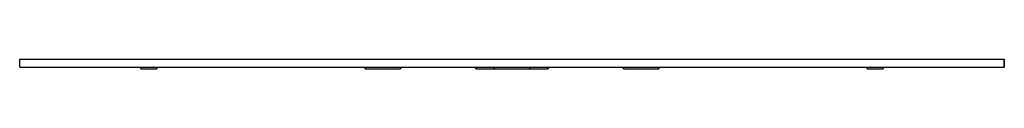
# Model space of a CAD drawing. Extents: x 0 to 973, y 0 to 900.
# Drawn here: x 0 to 610, y 894 to 900 of the extents above; entities that cross this region are included whole.
import ezdxf

# ---------------------------------------------------------------- set-up
doc = ezdxf.new("R2010")
doc.units = 0
doc.header["$MEASUREMENT"] = 0

msp = doc.modelspace()

# ---------------------------------------------------------------- linework, layer by layer
for p, q in [((0, 895), (0, 900)), ((0, 900), (1, 900)), ((0, 900), (1, 900)), ((1, 900), (5, 900)), ((1, 900), (5, 900)), ((5, 900), (11, 900)), ((11, 900), (19, 900)), ((19, 900), (28, 900)), ((28, 900), (41, 900)), ((41, 900), (56, 900)), ((56, 900), (72, 900)), ((72, 900), (89, 900)), ((89, 900), (109, 900)), ((109, 900), (128, 900)), ((128, 900), (151, 900)), ((151, 900), (176, 900)), ((176, 900), (204, 900)), ((204, 900), (206, 900)), ((206, 900), (224, 900)), ((224, 900), (251, 900)), ((251, 900), (279, 900)), ((279, 900), (305, 900)), ((305, 900), (331, 900)), ((331, 900), (359, 900)), ((359, 900), (386, 900)), ((386, 900), (404, 900)), ((404, 900), (406, 900)), ((406, 900), (434, 900)), ((434, 900), (459, 900)), ((459, 900), (482, 900)), ((482, 900), (501, 900)), ((501, 900), (521, 900)), ((521, 900), (538, 900)), ((538, 900), (554, 900)), ((554, 900), (569, 900)), ((569, 900), (582, 900)), ((582, 900), (591, 900)), ((591, 900), (599, 900)), ((599, 900), (605, 900)), ((605, 900), (609, 900)), ((609, 900), (610, 900)), ((610, 895), (610, 900)), ((610, 900), (610, 895)), ((0, 895), (1, 895)), ((0, 895), (1, 895)), ((1, 895), (5, 895)), ((5, 895), (11, 895)), ((11, 895), (19, 895)), ((19, 895), (28, 895)), ((28, 895), (41, 895)), ((41, 895), (56, 895)), ((56, 895), (72, 895)), ((72, 895), (89, 895)), ((72, 895), (75, 895)), ((75, 894), (75, 895)), ((75, 895), (75, 894)), ((75, 895), (75.18, 895)), ((75, 894), (75.18, 894)), ((75.18, 895), (75.66, 895)), ((75.18, 894), (75.66, 894)), ((75.66, 895), (76.46, 895)), ((75.66, 894), (76.46, 894)), ((76.46, 895), (77.52, 895)), ((76.46, 894), (77.52, 894)), ((77.52, 895), (78.72, 895)), ((77.52, 894), (78.72, 894)), ((78.72, 895), (80, 895)), ((78.72, 894), (80, 894)), ((80, 895), (81.28, 895)), ((80, 894), (81.28, 894)), ((81.28, 895), (82.48, 895)), ((81.28, 894), (82.48, 894)), ((82.48, 895), (83.54, 895)), ((82.48, 894), (83.54, 894)), ((83.54, 895), (84.34, 895)), ((83.54, 894), (84.34, 894)), ((84.34, 895), (84.82, 895)), ((84.34, 894), (84.82, 894)), ((84.82, 895), (85, 895)), ((84.82, 894), (85, 894)), ((85, 894), (85, 895)), ((85, 895), (85, 894)), ((85, 895), (89, 895)), ((89, 895), (109, 895)), ((109, 895), (128, 895)), ((128, 895), (151, 895)), ((143, 895), (143.544, 895)), ((143.544, 895), (143.928, 895)), ((143.928, 895), (144.695, 895)), ((144.695, 895), (145.654, 895)), ((145, 895), (145.654, 895)), ((145.654, 895), (146.997, 895)), ((145.654, 895), (146.038, 895)), ((146.038, 895), (146.421, 895)), ((146.421, 895), (147.764, 895)), ((146.997, 895), (148.915, 895)), ((147.764, 895), (149.106, 895)), ((148.915, 895), (151.408, 895)), ((149.106, 895), (150.833, 895)), ((150.833, 895), (153.71, 895)), ((151, 895), (176, 895)), ((151.408, 895), (154.093, 895)), ((153.71, 895), (156.203, 895)), ((154.093, 895), (157.738, 895)), ((156.203, 895), (159.656, 895)), ((157.738, 895), (162.341, 895)), ((159.656, 895), (164.067, 895)), ((162.341, 895), (168.862, 895)), ((164.067, 895), (170.589, 895)), ((168.862, 895), (176.151, 895)), ((170.589, 895), (177.686, 895)), ((176, 895), (204, 895)), ((176.151, 895), (188.618, 895)), ((177.686, 895), (190.92, 895)), ((188.618, 895), (204, 895)), ((190.92, 895), (206, 895)), ((204, 895), (206, 895)), ((206, 895), (224, 895)), ((206, 895), (214, 895)), ((214, 894), (214, 895)), ((214, 895), (214, 894)), ((214, 895), (214.396, 895)), ((214, 894), (214.396, 894)), ((214.396, 895), (215.452, 895)), ((214.396, 894), (215.452, 894)), ((215.452, 895), (217.212, 895)), ((215.452, 894), (217.212, 894)), ((217.212, 895), (219.544, 895)), ((217.212, 894), (219.544, 894)), ((219.544, 895), (222.184, 895)), ((219.544, 894), (222.184, 894)), ((222.184, 895), (225, 895)), ((222.184, 894), (225, 894)), ((224, 895), (251, 895)), ((225, 895), (227.816, 895)), ((225, 894), (227.816, 894)), ((227.816, 895), (230.456, 895)), ((227.816, 894), (230.456, 894)), ((230.456, 895), (232.788, 895)), ((230.456, 894), (232.788, 894)), ((232.788, 895), (234.548, 895)), ((232.788, 894), (234.548, 894)), ((234.548, 895), (235.604, 895)), ((234.548, 894), (235.604, 894)), ((235.604, 895), (236, 895)), ((235.604, 894), (236, 894)), ((236, 894), (236, 895)), ((236, 895), (236, 894)), ((236, 895), (251, 895)), ((251, 895), (279, 895)), ((279, 895), (305, 895)), ((279, 895), (282.5, 895)), ((282.5, 894), (282.5, 895)), ((282.5, 895), (282.5, 894)), ((282.5, 895), (283.31, 895)), ((282.5, 894), (283.31, 894)), ((283.31, 895), (285.47, 895)), ((283.31, 894), (285.47, 894)), ((285.47, 895), (289.07, 895)), ((285.47, 894), (289.07, 894)), ((289.07, 895), (293.84, 895)), ((289.07, 894), (293.84, 894)), ((293.84, 895), (294, 895)), ((293.84, 894), (299.24, 894)), ((294, 894), (294, 895)), ((294, 895), (294, 894)), ((294, 895), (294.396, 895)), ((294, 894), (294.396, 894)), ((294.396, 895), (295.452, 895)), ((294.396, 894), (295.452, 894)), ((295.452, 895), (297.212, 895)), ((295.452, 894), (297.212, 894)), ((297.212, 895), (299.544, 895)), ((297.212, 894), (299.544, 894)), ((299.24, 894), (305, 894)), ((299.544, 895), (302.184, 895)), ((299.544, 894), (302.184, 894)), ((302.184, 895), (305, 895)), ((302.184, 894), (305, 894)), ((305, 895), (307.816, 895)), ((305, 895), (331, 895)), ((305, 894), (307.816, 894)), ((305, 894), (310.76, 894)), ((307.816, 895), (310.456, 895)), ((307.816, 894), (310.456, 894)), ((310.456, 895), (312.788, 895)), ((310.456, 894), (312.788, 894)), ((310.76, 894), (316.16, 894)), ((312.788, 895), (314.548, 895)), ((312.788, 894), (314.548, 894)), ((314.548, 895), (315.604, 895)), ((314.548, 894), (315.604, 894)), ((315.604, 895), (316, 895)), ((315.604, 894), (316, 894)), ((316, 894), (316, 895)), ((316, 895), (316, 894)), ((316, 895), (316.16, 895)), ((316.16, 895), (320.93, 895)), ((316.16, 894), (320.93, 894)), ((320.93, 895), (324.53, 895)), ((320.93, 894), (324.53, 894)), ((324.53, 895), (326.69, 895)), ((324.53, 894), (326.69, 894)), ((326.69, 895), (327.5, 895)), ((326.69, 894), (327.5, 894)), ((327.5, 894), (327.5, 895)), ((327.5, 895), (327.5, 894)), ((327.5, 895), (331, 895)), ((331, 895), (359, 895)), ((359, 895), (386, 895)), ((359, 895), (374, 895)), ((374, 894), (374, 895)), ((374, 895), (374, 894)), ((374, 895), (374.396, 895)), ((374, 894), (374.396, 894)), ((374.396, 895), (375.452, 895)), ((374.396, 894), (375.452, 894)), ((375.452, 895), (377.212, 895)), ((375.452, 894), (377.212, 894)), ((377.212, 895), (379.544, 895)), ((377.212, 894), (379.544, 894)), ((379.544, 895), (382.184, 895)), ((379.544, 894), (382.184, 894)), ((382.184, 895), (385, 895)), ((382.184, 894), (385, 894)), ((385, 895), (387.816, 895)), ((385, 894), (387.816, 894)), ((386, 895), (404, 895)), ((387.816, 895), (390.456, 895)), ((387.816, 894), (390.456, 894)), ((390.456, 895), (392.788, 895)), ((390.456, 894), (392.788, 894)), ((392.788, 895), (394.548, 895)), ((392.788, 894), (394.548, 894)), ((394.548, 895), (395.604, 895)), ((394.548, 894), (395.604, 894)), ((395.604, 895), (396, 895)), ((395.604, 894), (396, 894)), ((396, 894), (396, 895)), ((396, 895), (396, 894)), ((396, 895), (404, 895)), ((404, 895), (419.08, 895)), ((404, 895), (406, 895)), ((406, 895), (434, 895)), ((406, 895), (421.382, 895)), ((419.08, 895), (432.314, 895)), ((421.382, 895), (433.849, 895)), ((432.314, 895), (439.411, 895)), ((433.849, 895), (441.138, 895)), ((434, 895), (459, 895)), ((439.411, 895), (445.933, 895)), ((441.138, 895), (447.659, 895)), ((445.933, 895), (450.344, 895)), ((447.659, 895), (452.262, 895)), ((450.344, 895), (453.797, 895)), ((452.262, 895), (455.907, 895)), ((453.797, 895), (456.29, 895)), ((455.907, 895), (458.592, 895)), ((456.29, 895), (459.167, 895)), ((458.592, 895), (461.085, 895)), ((459, 895), (482, 895)), ((459.167, 895), (460.893, 895)), ((460.893, 895), (462.236, 895)), ((461.085, 895), (463.003, 895)), ((462.236, 895), (463.579, 895)), ((463.003, 895), (464.346, 895)), ((463.579, 895), (463.962, 895)), ((463.962, 895), (464.346, 895)), ((464.346, 895), (465.305, 895)), ((464.346, 895), (465, 895)), ((465.305, 895), (466.072, 895)), ((466.072, 895), (466.456, 895)), ((466.456, 895), (467, 895)), ((482, 895), (501, 895)), ((501, 895), (521, 895)), ((521, 895), (538, 895)), ((521, 895), (525, 895)), ((525, 894), (525, 895)), ((525, 895), (525, 894)), ((525, 895), (525.18, 895)), ((525, 894), (525.18, 894)), ((525.18, 895), (525.66, 895)), ((525.18, 894), (525.66, 894)), ((525.66, 895), (526.46, 895)), ((525.66, 894), (526.46, 894)), ((526.46, 895), (527.52, 895)), ((526.46, 894), (527.52, 894)), ((527.52, 895), (528.72, 895)), ((527.52, 894), (528.72, 894)), ((528.72, 895), (530, 895)), ((528.72, 894), (530, 894)), ((530, 895), (531.28, 895)), ((530, 894), (531.28, 894)), ((531.28, 895), (532.48, 895)), ((531.28, 894), (532.48, 894)), ((532.48, 895), (533.54, 895)), ((532.48, 894), (533.54, 894)), ((533.54, 895), (534.34, 895)), ((533.54, 894), (534.34, 894)), ((534.34, 895), (534.82, 895)), ((534.34, 894), (534.82, 894)), ((534.82, 895), (535, 895)), ((534.82, 894), (535, 894)), ((535, 894), (535, 895)), ((535, 895), (535, 894)), ((535, 895), (538, 895)), ((538, 895), (554, 895)), ((554, 895), (569, 895)), ((569, 895), (582, 895)), ((582, 895), (591, 895)), ((591, 895), (599, 895)), ((599, 895), (605, 895)), ((605, 895), (609, 895)), ((609, 895), (610, 895))]:
    msp.add_line(p, q)

doc.saveas('drawing.dxf')
